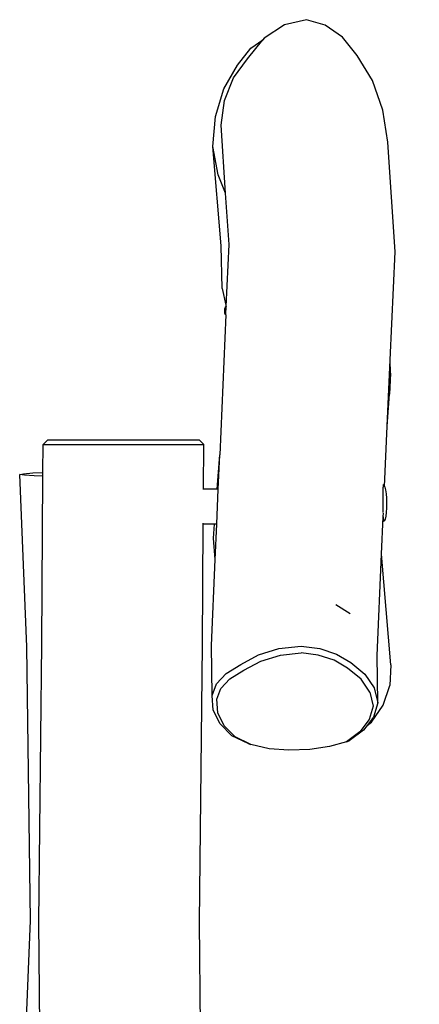
# Model space of a CAD drawing. Units: millimetres. Extents: x -365 to 1421, y 35 to 857.
# Drawn here: x 987 to 1030, y 751 to 857 of the extents above; entities that cross this region are included whole.
import ezdxf

# ---------------------------------------------------------------- set-up
doc = ezdxf.new("R2010")
doc.units = ezdxf.units.MM
doc.header["$LTSCALE"] = 45
doc.header["$PDSIZE"] = -1
doc.layers.add('VP-SIDE', color=50, linetype='Continuous', plot=False)
doc.dimstyles.get("Standard").update_dxf_attribs({"dimtxt": 14, "dimasz": 20, "dimexe": 20, "dimexo": 50, "dimgap": 20, "dimtad": 0, "dimdec": 0, "dimzin": 0, "dimdsep": 46, "dimtxsty": 'Standard', "dimcen": -0.09, "dimadec": 0, "dimazin": 0, "dimtfac": 1, "dimtdec": 4, "dimtofl": 0, "dimtmove": 0, "dimatfit": 3, "dimfxl": 70, "dimfxlon": 1, "dimtolj": 1, "dimtzin": 0, "dimarcsym": 0})

# ---------------------------------------------------------------- blocks, each defined once
blk = doc.blocks.new('RB1326_side')
at = {"color": 0}
for p, q in [((379.79, 415.88), (377.61, 414.44)), ((382.18, 416.44), (379.79, 415.88)), ((384.21, 415.85), (382.18, 416.44)), ((386.08, 414.54), (384.21, 415.85)), ((387.68, 412.58), (386.08, 414.54)), ((375.79, 412.21), (377.47, 414.27)), ((376.17, 413.36), (377.47, 414.27)), ((377.61, 414.44), (377.47, 414.27)), ((374.71, 411.51), (376.17, 413.36)), ((389.33, 409.87), (387.68, 412.58)), ((373.24, 408.96), (374.71, 411.51)), ((374.29, 410.16), (375.79, 412.21)), ((373.32, 407.71), (374.29, 410.16)), ((390.45, 406.66), (389.33, 409.87)), ((372.33, 405.95), (373.24, 408.96)), ((372.94, 405.02), (373.32, 407.71)), ((390.98, 403.19), (390.45, 406.66)), ((372.04, 402.71), (372.33, 405.95)), ((373.43, 397.66), (372.94, 405.02)), ((391.77, 391.33), (390.98, 403.19)), ((372.62, 399.64), (372.04, 402.71)), ((372.94, 391.96), (372.04, 402.71)), ((373.43, 397.66), (372.62, 399.64)), ((373.8, 392.1), (373.43, 397.66)), ((373.06, 387.34), (372.94, 391.96)), ((373.51, 385.39), (373.8, 392.1)), ((391.25, 379.65), (391.77, 391.33)), ((373.06, 387.34), (373.47, 385.55)), ((373.43, 385.36), (373.34, 385.18)), ((373.34, 384.67), (373.34, 385.18)), ((373.43, 384.5), (373.34, 384.67)), ((373.43, 385.36), (373.47, 385.36)), ((373.43, 384.5), (373.43, 385.36)), ((373.47, 385.55), (373.51, 385.39)), ((373.47, 385.55), (373.47, 385.36)), ((373.47, 384.58), (373.51, 385.39)), ((373.47, 384.58), (373.47, 385.36)), ((373.47, 384.49), (372.79, 369.34)), ((373.43, 384.49), (373.43, 384.5)), ((373.43, 384.49), (373.47, 384.49)), ((373.47, 384.49), (373.47, 384.58)), ((390.93, 372.44), (391.25, 379.65)), ((391.29, 378.19), (391.25, 379.65)), ((391.29, 378.19), (391.19, 375.92)), ((390.93, 372.44), (391.19, 375.92)), ((390.64, 365.94), (390.93, 372.44)), ((354.19, 370.98), (353.68, 370.48)), ((354.19, 370.98), (370.58, 370.98)), ((371.07, 370.48), (370.58, 370.98)), ((353.66, 367.44), (353.68, 370.48)), ((353.68, 370.48), (371.07, 370.48)), ((371.04, 365.64), (371.07, 370.48)), ((372.51, 365.64), (372.79, 369.34)), ((372.63, 365.64), (372.79, 369.34)), ((351.16, 367.23), (351.55, 367.31)), ((351.65, 367.15), (351.16, 367.23)), ((351.91, 348.56), (351.16, 367.23)), ((351.55, 367.31), (352.55, 367.39)), ((352.72, 367.08), (351.65, 367.15)), ((352.55, 367.39), (353.66, 367.44)), ((353.66, 367.04), (352.72, 367.08)), ((353.55, 348.89), (353.66, 367.04)), ((353.66, 367.04), (353.66, 367.44)), ((372.51, 365.64), (371.04, 365.64)), ((371.04, 365.59), (371.04, 365.64)), ((372.47, 361.84), (372.63, 365.64)), ((372.63, 365.64), (372.51, 365.64)), ((390.49, 366.13), (390.59, 366.07)), ((390.49, 366.13), (390.49, 366.1)), ((390.49, 366.1), (390.49, 366.1)), ((390.49, 366.1), (390.49, 366.07)), ((390.49, 366.07), (390.49, 365.87)), ((390.49, 365.55), (390.49, 365.87)), ((390.5, 363.13), (390.49, 365.55)), ((390.59, 366.07), (390.64, 365.94)), ((390.64, 365.94), (390.67, 365.87)), ((390.67, 365.87), (390.75, 365.55)), ((390.75, 365.55), (390.81, 365.13)), ((390.81, 365.13), (390.85, 364.65)), ((390.85, 364.65), (390.86, 364.13)), ((390.85, 363.62), (390.81, 363.13)), ((390.86, 364.13), (390.85, 363.62)), ((390.32, 358.6), (390.5, 362.65)), ((390.5, 362.69), (390.52, 363.05)), ((390.5, 362.65), (390.5, 362.69)), ((390.5, 362.65), (390.5, 362.4)), ((390.5, 362.4), (390.5, 362.2)), ((390.69, 362.4), (390.6, 362.2)), ((390.76, 362.72), (390.69, 362.4)), ((390.81, 363.13), (390.76, 362.72)), ((370.94, 348.76), (371.02, 361.84)), ((371.02, 361.84), (371.02, 361.97)), ((372.23, 361.84), (371.02, 361.84)), ((372.11, 360.32), (372.23, 361.84)), ((372.47, 361.84), (372.23, 361.84)), ((372.3, 358.02), (372.47, 361.84)), ((390.51, 362.13), (390.5, 362.2)), ((390.6, 362.2), (390.51, 362.13)), ((372.3, 358.02), (372.11, 360.32)), ((371.9, 348.72), (372.3, 358.02)), ((389.85, 347.63), (390.32, 358.6)), ((391.31, 346.62), (390.32, 358.6)), ((386.9, 352.16), (385.38, 353.11)), ((352.32, 318.95), (351.91, 348.56)), ((353.23, 318.82), (353.55, 348.89)), ((370.62, 318.78), (370.94, 348.76)), ((371.97, 343.31), (371.9, 348.72)), ((379.21, 348.38), (381.62, 348.65)), ((381.62, 348.65), (383.62, 348.38)), ((375.08, 346.66), (376.98, 347.7)), ((376.98, 347.7), (379.21, 348.38)), ((377.25, 347.04), (379.36, 347.68)), ((379.36, 347.68), (381.61, 347.94)), ((383.46, 347.69), (381.61, 347.94)), ((385.17, 347.13), (383.46, 347.69)), ((383.62, 348.38), (385.45, 347.78)), ((385.45, 347.78), (386.97, 346.88)), ((389.91, 342.52), (389.85, 347.63)), ((373.51, 345.7), (375.08, 346.66)), ((375.41, 346.04), (377.25, 347.04)), ((386.61, 346.27), (385.17, 347.13)), ((386.97, 346.88), (388.52, 345.62)), ((391.31, 346.62), (391.21, 344.4)), ((372.45, 344.56), (373.51, 345.7)), ((373.9, 345.12), (375.41, 346.04)), ((388.09, 345.07), (386.61, 346.27)), ((388.52, 345.62), (389.52, 344.14)), ((371.97, 343.31), (372.45, 344.56)), ((372.92, 344.06), (373.9, 345.12)), ((389.04, 343.67), (388.09, 345.07)), ((390.5, 342.28), (391.21, 344.4)), ((372.09, 341.74), (371.97, 343.31)), ((372.47, 342.91), (372.92, 344.06)), ((389.04, 343.67), (389.41, 342.16)), ((389.52, 344.14), (389.91, 342.52)), ((372.59, 341.44), (372.47, 342.91)), ((389.41, 342.16), (388.96, 340.72)), ((389.23, 340.41), (390.5, 342.28)), ((389.91, 342.52), (389.43, 340.98)), ((372.83, 340.25), (372.09, 341.74)), ((373.29, 340.03), (372.59, 341.44)), ((389.43, 340.98), (388.75, 340.08)), ((374.11, 338.95), (372.83, 340.25)), ((374.48, 338.82), (373.29, 340.03)), ((388.96, 340.72), (387.96, 339.39)), ((388.75, 340.08), (388.37, 339.57)), ((388.75, 340.08), (389.23, 340.41)), ((375.93, 338.09), (374.11, 338.95)), ((387.96, 339.39), (386.51, 338.3)), ((388.37, 339.57), (386.8, 338.39)), ((376.17, 338.02), (374.48, 338.82)), ((375.93, 338.09), (376.17, 338.02)), ((378.15, 337.53), (376.17, 338.02)), ((384.69, 337.79), (382.55, 337.47)), ((386.51, 338.3), (384.69, 337.79)), ((386.51, 338.3), (386.8, 338.39)), ((380.28, 337.4), (378.15, 337.53)), ((382.55, 337.47), (380.28, 337.4)), ((351.15, 291.01), (352.32, 318.95)), ((353.45, 291.01), (353.23, 318.82)), ((370.86, 288.7), (370.62, 318.78))]:
    blk.add_line(p, q, dxfattribs=at)
blk = doc.blocks.new('*D1254')
at = {"layer": 'Defpoints', "color": 0}
for p in [(1018.01, 857.35), (1130.18, 857.35), (996.85, 644.25)]:
    blk.add_point(p, dxfattribs=at)
at = {"layer": 'VP-SIDE', "color": 0, "lineweight": -2}
for p, q in [((1068.01, 857.35), (1150.18, 857.35)), ((1130.18, 837.35), (1130.18, 787.13)), ((1130.18, 664.25), (1130.18, 714.47)), ((1060.18, 644.25), (1150.18, 644.25))]:
    blk.add_line(p, q, dxfattribs=at)
at = {"layer": 'VP-SIDE', "color": 0}
for points in [[(1133.52, 837.35), (1126.85, 837.35), (1130.18, 857.35)], [(1126.85, 664.25), (1133.52, 664.25), (1130.18, 644.25)]]:
    blk.add_solid(points, dxfattribs=at)
at = {"layer": 'VP-SIDE', "color": 0, "insert": (1130.18, 750.8), "char_height": 14, "attachment_point": 5, "rotation": 90}
blk.add_mtext('\\A1;215', dxfattribs=at)

msp = doc.modelspace()

# ---------------------------------------------------------------- block references
at = {"layer": 'VP-SIDE', "color": 0}
msp.add_blockref('RB1326_side', (635.83, 440.91), dxfattribs=at)

# ---------------------------------------------------------------- dimensions: what is measured, and where the dimension line sits
dim = msp.add_linear_dim(base=(1130.18, 857.35), p1=(996.85, 644.25), p2=(1018.01, 857.35), angle=90, text='215', dimstyle='Standard', dxfattribs=at)
dim.commit()
dim.dimension.update_dxf_attribs({"geometry": '*D1254', "text_midpoint": (1130.18, 750.8)})

doc.saveas('drawing.dxf')
